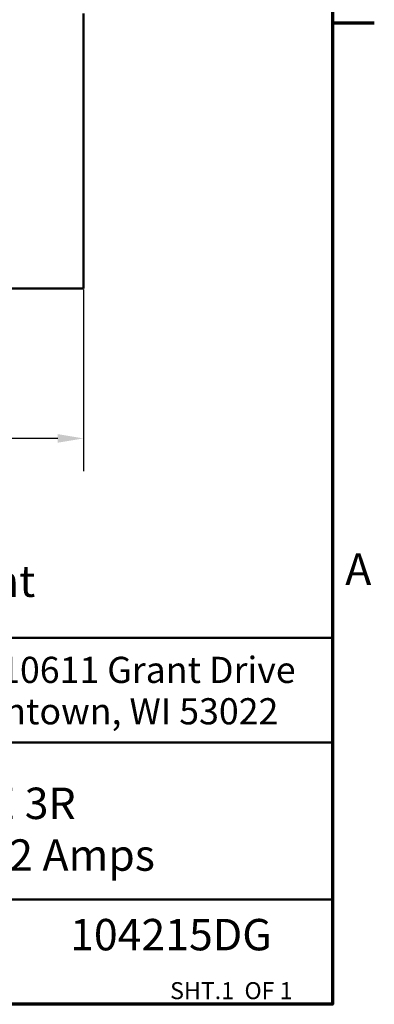
# Model space of a CAD drawing. Units: inches. Extents: x 0.5 to 21.5, y 0.2 to 16.7.
# Drawn here: x 20.1 to 21.4, y 0.5 to 4.3 of the extents above; entities that cross this region are included whole.
import ezdxf
from ezdxf.enums import TextEntityAlignment as Align

# ---------------------------------------------------------------- set-up
doc = ezdxf.new("R2010")
doc.units = ezdxf.units.IN
doc.header["$MEASUREMENT"] = 0
doc.layers.get('0').update_dxf_attribs({"lineweight": 25})
for name, color, linetype, lineweight in [('Border (ANSI)', 7, 'Continuous', 70), ('Dimension (ANSI)', 7, 'Continuous', 25), ('Symbol (ANSI)', 7, 'Continuous', 25), ('Title (ANSI)', 7, 'Continuous', 50), ('Visible (ANSI)', 7, 'Continuous', 50)]:
    doc.layers.add(name, color=color, linetype=linetype, lineweight=lineweight)
doc.styles.add('Note Text (ANSI)', font='tahoma.ttf')
doc.styles.add('Text Style41', font='times.ttf')
doc.styles.add('Text Style42', font='times.ttf')
doc.styles.add('Text Style43', font='times.ttf')
doc.styles.add('Text Style47', font='tahoma.ttf')
doc.styles.add('Text Style53', font='times.ttf')
doc.dimstyles.new('Default (ANSI)', dxfattribs={"dimtxt": 0.12, "dimasz": 0.098425, "dimexe": 0.125, "dimexo": 0.0625, "dimgap": 0.031496, "dimtad": 0, "dimtih": 1, "dimtoh": 1, "dimrnd": 1e-08, "dimzin": 4, "dimdsep": 46, "dimtxsty": 'Note Text (ANSI)', "dimcen": 0.09, "dimdle": 0.393701, "dimclrd": 256, "dimclre": 256, "dimclrt": 256, "dimadec": 0, "dimazin": 1, "dimtfac": 1, "dimtofl": 0, "dimtmove": 0, "dimatfit": 3, "dimfxl": 1, "dimtolj": 1, "dimtzin": 4, "dimlwd": -1, "dimlwe": -1, "dimarcsym": 0})

# ---------------------------------------------------------------- blocks, each defined once
blk = doc.blocks.new('Borders Default Border')
at = {"layer": 'Border (ANSI)'}
blk.add_line((21.25, 4.25), (21.41, 4.25), dxfattribs=at)
at = {"layer": 'Border (ANSI)', "flags": 128}
blk.add_lwpolyline([(0.75, 0.5), (0.75, 16.5), (21.25, 16.5), (21.25, 0.5), (0.75, 0.5)], dxfattribs=at)
at = {"layer": 'Border (ANSI)', "insert": (21.299, 2.065), "char_height": 0.12, "attachment_point": 7, "style": 'Note Text (ANSI)'}
blk.add_mtext('A', dxfattribs=at)
blk = doc.blocks.new('Title Blocks TCI_TITLE')
at = {"layer": 'Title (ANSI)'}
for p, q in [((8.9, 6.4194), (5, 6.4194)), ((8.9, 5.0194), (8.9, 6.4194)), ((5.9, 6.0194), (8.9, 6.0194)), ((5.9, 5.4194), (8.9, 5.4194)), ((5, 5.0194), (8.9, 5.0194))]:
    blk.add_line(p, q, dxfattribs=at)
at = {"layer": 'Title (ANSI)', "insert": (7.9568, 6.3472), "char_height": 0.1, "width": 1.874462, "attachment_point": 2, "line_spacing_factor": 0.948986, "style": 'Note Text (ANSI)'}
blk.add_mtext('\\fTimes New Roman|b0|i0;\\H0.1000;W132 N10611 Grant Drive\\PGermantown, WI 53022', dxfattribs=at)
at = {"layer": 'Title (ANSI)', "insert": (8.2797, 5.104), "char_height": 0.065, "width": 1.243751, "attachment_point": 1, "style": 'Note Text (ANSI)'}
blk.add_mtext('\\fTimes New Roman|b0|i0;\\H0.0650;SHT.1  OF 1 ', dxfattribs=at)
at = {"layer": 'Title (ANSI)'}
for tag, height, style, p in [('REV6', 0.0767, 'Text Style53', (1.7965, 6.3268)), ('REV6_DATE', 0.075, 'Text Style41', (4.2171, 6.3147)), ('REV5', 0.075, 'Text Style41', (1.7965, 6.1268)), ('REV5_DATE', 0.075, 'Text Style41', (4.2171, 6.1147)), ('REV4', 0.075, 'Text Style41', (1.7965, 5.9268)), ('REV4_DATE', 0.075, 'Text Style41', (4.2171, 5.9147)), ('TITLE_LINE_1', 0.1, 'Text Style42', (7.41, 5.8039)), ('REV3', 0.075, 'Text Style41', (1.7965, 5.7268)), ('REV3_DATE', 0.075, 'Text Style41', (4.2171, 5.7147)), ('TITLE_LINE_2', 0.1, 'Text Style42', (7.4063, 5.5893))]:
    blk.add_attdef(tag, text='', height=height, dxfattribs=dict(at, style=style)).set_placement(p, align=Align.MIDDLE_CENTER)
for tag, height, style, p in [('REV6_DESCRIPTION', 0.075, 'Text Style41', (1.9313, 6.326)), ('REV5_DESCRIPTION', 0.075, 'Text Style41', (1.9313, 6.126)), ('REV4_DESCRIPTION', 0.075, 'Text Style41', (1.9313, 5.926)), ('REV3_DESCRIPTION', 0.075, 'Text Style41', (1.9313, 5.726)), ('DWG_NUMBER', 0.12, 'Text Style43', (7.5951, 5.3164))]:
    blk.add_attdef(tag, text='', height=height, dxfattribs=dict(at, style=style)).set_placement(p, align=Align.MIDDLE_LEFT)
for tag, p, height, style in [('REV2_DESCRIPTION_001', (1.9296, 5.4995), 0.075, 'Text Style41'), ('REV2_001', (1.7576, 5.4893), 0.075, 'Text Style41'), ('REV2_DATE_001', (4.0206, 5.477), 0.075, 'Text Style41'), ('REV1_001', (1.7595, 5.2902), 0.075, 'Text Style41'), ('REV1_DESCRIPTION_001', (1.9296, 5.2995), 0.075, 'Text Style41'), ('REV1_DATE_001', (4.048, 5.277), 0.075, 'Text Style41'), ('DRN_BY_DATE_001', (6.9773, 5.288), 0.075, 'Text Style41'), ('<SCALE>_001', (6.3002, 5.0707), 0.075, 'Text Style47'), ('Sheet_Size_001', (7.5119, 5.0444), 0.1, 'Text Style42')]:
    blk.add_attdef(tag, p, '', height=height, dxfattribs=dict(at, style=style))
blk = doc.blocks.new('*D27')
at = {"layer": 'Defpoints', "color": 0, "transparency": 16777216}
for p in [(15.3939, 3.2942), (20.2989, 3.2942), (20.2989, 2.6621)]:
    blk.add_point(p, dxfattribs=at)
at = {"layer": 'Dimension (ANSI)', "transparency": 16777216}
for p, q in [((15.3939, 3.2317), (15.3939, 2.5371)), ((20.2989, 3.2317), (20.2989, 2.5371)), ((15.4923, 2.6621), (17.4869, 2.6621)), ((20.2004, 2.6621), (17.8514, 2.6621))]:
    blk.add_line(p, q, dxfattribs=at)
for points in [[(15.4923, 2.6785), (15.4923, 2.6457), (15.3939, 2.6621)], [(20.2004, 2.6785), (20.2004, 2.6457), (20.2989, 2.6621)]]:
    blk.add_solid(points, dxfattribs=at)
at = {"layer": 'Dimension (ANSI)', "transparency": 16777216, "insert": (17.5184, 2.7249), "char_height": 0.12, "attachment_point": 1, "style": 'Note Text (ANSI)'}
blk.add_mtext('\\A1;9.81', dxfattribs=at)

msp = doc.modelspace()

# ---------------------------------------------------------------- linework, layer by layer
at = {"layer": 'Visible (ANSI)'}
for p, q in [((20.2989, 4.2852), (20.2989, 4.2262)), ((20.2989, 3.2942), (20.2989, 4.2262)), ((20.2989, 3.2942), (20.2989, 3.2352)), ((20.2989, 3.2352), (15.3939, 3.2352))]:
    msp.add_line(p, q, dxfattribs=at)

# ---------------------------------------------------------------- block references
for name, p in [('Borders Default Border', (0, 0)), ('Title Blocks TCI_TITLE', (12.35, -4.5194))]:
    msp.add_blockref(name, p)

# ---------------------------------------------------------------- texts
at = {"layer": 'Symbol (ANSI)', "char_height": 0.12, "attachment_point": 1, "style": 'Note Text (ANSI)'}
for s, insert, width in [('{\\fCalibri|b1|i0;\\H0.1200;Material(s) Shall be RoHS Compliant}', (17.3599, 2.1766), 2.83707), ('{\\fTahoma|b0|i0;104215DG}', (20.2477, 0.8262), 0.762399)]:
    msp.add_mtext(s, dxfattribs=dict(at, insert=insert, width=width))
at = {"layer": 'Symbol (ANSI)', "insert": (19.0962, 1.3279), "char_height": 0.12, "width": 1.477439, "attachment_point": 1, "line_spacing_factor": 0.987884, "style": 'Note Text (ANSI)'}
msp.add_mtext('{\\fTahoma|b0|i0;     V1K, TYPE 3R\\P\\fTahoma|b0|i0; 2 Amps to 12 Amps}', dxfattribs=at)

# ---------------------------------------------------------------- dimensions: what is measured, and where the dimension line sits
at = {"layer": 'Dimension (ANSI)'}
dim = msp.add_linear_dim(base=(20.2989, 2.6621), p1=(15.3939, 3.2942), p2=(20.2989, 3.2942), angle=180, dimstyle='Default (ANSI)', override={"dimgap": 0.031496, "dimtih": 0, "dimtoh": 0, "dimdec": 2, "dimlfac": 2, "dimtol": 0, "dimlim": 0, "dimtp": 0, "dimtm": 0, "dimtdec": 2, "dimatfit": 1}, dxfattribs=at)
dim.commit()
dim.dimension.update_dxf_attribs({"geometry": '*D27', "text_midpoint": (17.6692, 2.6621), "dimtype": 160})

doc.saveas('drawing.dxf')
